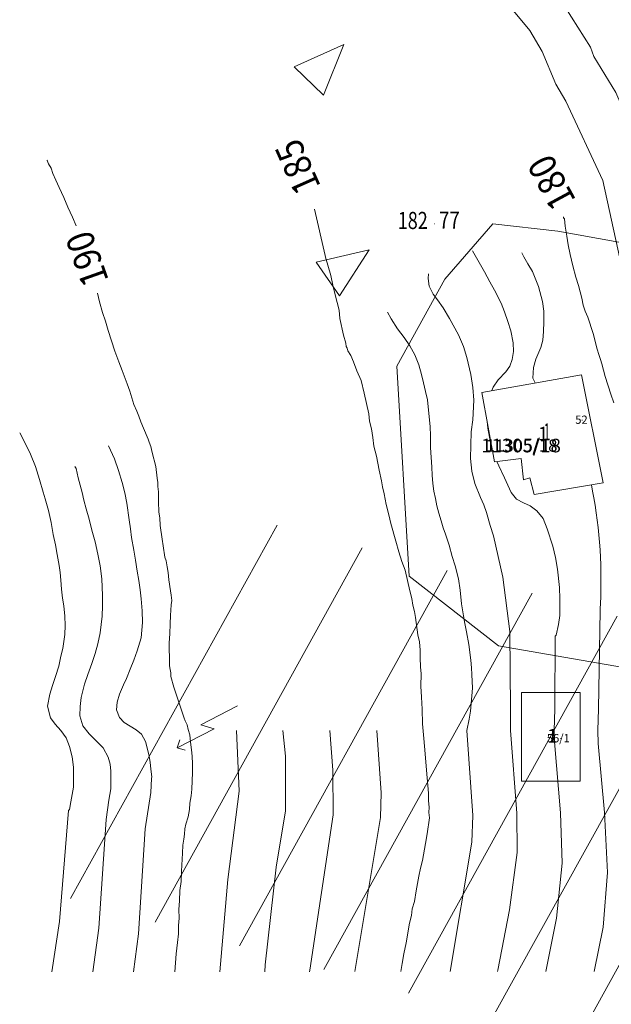
# Model space of a CAD drawing. Units: centimetres. Extents: x 39250 to 65499, y 412424 to 436982.
# Drawn here: x 39920 to 44253, y 420061 to 427268 of the extents above; entities that cross this region are included whole.
import ezdxf

# ---------------------------------------------------------------- set-up
doc = ezdxf.new("R2010")
doc.units = ezdxf.units.CM
doc.header["$MEASUREMENT"] = 0
for name, color, linetype, lineweight in [('BINA_MESKUN_Pen_No__18', 18, 'Continuous', 18), ('EGRI_ANA_Pen_No__91', 91, 'Continuous', 18), ('EGRI_ARA_Pen_No__91', 91, 'Continuous', 18), ('EGRI_KOTU_Pen_No__22', 22, 'Continuous', 50), ('KATADEDI_Pen_No__1', 1, 'Continuous', 18), ('PTARAENH_Pen_No__149', 149, 'Continuous', 18), ('SEMBOL_Pen_No__12', 12, 'Continuous', 18), ('SEMBOL_Pen_No__5', 5, 'Continuous', 18), ('YERKOTU_Pen_No__1', 1, 'Continuous', 18), ('Z_KAD_PAR_ETKT_Pen_No__13', 13, 'Continuous', 18), ('Z_KAD_PAR_PL_Pen_No__1', 1, 'Continuous', 18), ('Z_KAD_PARSEL_ETIKET_Pen_No__13', 13, 'Continuous', 18), ('Z_KAD_PARSEL_PL_Pen_No__1', 1, 'Continuous', 18), ('Z_KAPI_ETIKET_Pen_No__8', 8, 'Continuous', 18), ('Z_KAPI_PL_Pen_No__18', 18, 'Continuous', 18), ('Z_YAPI_ETIKET_Pen_No__151', 151, 'Continuous', 18), ('Z_YAPI_PL_Pen_No__143', 143, 'Continuous', 18)]:
    doc.layers.add(name, color=color, linetype=linetype, lineweight=lineweight)
doc.styles.add('GENERATED_STYLE_1', font='arial.ttf')

msp = doc.modelspace()

# ---------------------------------------------------------------- linework, layer by layer
at = {"layer": 'BINA_MESKUN_Pen_No__18', "linetype": 'Continuous', "flags": 128}
msp.add_lwpolyline([(44035.6, 424669.2), (44194, 423878.5), (43687.5, 423791.8), (43656.6, 423913.2), (43610.5, 423898.8), (43593.2, 424056), (43397.8, 424032.1), (43305.6, 424539.7)], close=True, dxfattribs=at)
at = {"layer": 'EGRI_ANA_Pen_No__91', "linetype": 'Continuous', "flags": 128}
for points in [[(40124.6, 426240.1), (40121.1, 426236.5), (40132.3, 426211.9), (40150.6, 426180.3), (40162.1, 426141.5), (40184.3, 426092.3), (40210.2, 426039.6), (40243.6, 425965.8), (40273.4, 425895.5), (40306.8, 425821.7), (40334, 425759.2)], [(42080.1, 425879.8), (42157.6, 425541.1), (42160.7, 425529.5), (42198.9, 425395.5), (42214.5, 425324.9), (42230.1, 425254.2), (42245.4, 425197.8), (42260.7, 425141.3), (42265.5, 425081.1), (42292.8, 424957.6), (42308.1, 424901.1), (42312.1, 424876.4), (42319.5, 424862.3), (42323.4, 424844.7), (42345.4, 424809.6), (42364.1, 424763.9), (42390.2, 424697), (42420, 424626.7), (42443.1, 424535), (42478.1, 424383.1), (42482.7, 424330), (42498, 424273.6), (42506.4, 424209.9), (42514.8, 424146.2), (42534, 424072.1), (42553.8, 423969.7), (42569.5, 423892), (42577.5, 423849.6), (42589.2, 423796.6), (42604.9, 423718.9), (42624.1, 423644.8), (42639.6, 423581.2), (42674.1, 423450.7), (42697, 423373.1), (42719.6, 423302.6), (42742.2, 423239.3), (42777.2, 423087.4), (42792.5, 423031), (42800.6, 422981.5), (42812.1, 422935.6), (42820.1, 422893.2), (42836.8, 422765.9), (42848.5, 422712.9), (42853.3, 422652.7), (42854.4, 422596), (42855.7, 422532.1), (42860.3, 422479), (42858.5, 422390.3), (42863.7, 422308.8), (42869, 422220.3), (42871.1, 422113.9), (42880.4, 422007.7), (42889.7, 421894.4), (42899.2, 421774), (42913.2, 421607.5), (42914.3, 421550.8), (42918.8, 421504.8), (42916, 421465.7), (42920.4, 421426.8), (42905, 421309.4), (42892.2, 421238.2), (42869.9, 421113.6), (42856.8, 421056.6), (42843.8, 420999.6), (42824.6, 420892.8), (42812, 420814.5), (42795.4, 420760.9), (42789.3, 420711.1), (42776.2, 420654.1), (42750.7, 420511.7), (42734.6, 420429.8), (42721.8, 420358.6), (42712.3, 420300.5)], [(43902, 425825.3), (43903.7, 425816.8)], [(43907.4, 425813.3), (43903.7, 425816.8)], [(43903.7, 425816.8), (43911, 425809.8), (43915.6, 425756.7), (43927.7, 425682.5), (43936.1, 425618.8), (43951.7, 425548.2), (43971, 425467), (43994, 425382.3), (44013, 425322.4), (44036.1, 425230.6), (44047.8, 425177.7), (44062.8, 425135.4), (44081.5, 425089.7), (44119.3, 424969.9), (44150, 424857), (44161.4, 424818.2), (44172.8, 424779.4), (44184.1, 424747.7), (44207.2, 424655.9), (44248.8, 424525.6), (44271.4, 424462.2)], [(40489.4, 425266.1), (40503.7, 425201.4), (40526.5, 425123.8), (40549.1, 425060.4), (40568.1, 424993.4), (40617.3, 424841.9), (40647.2, 424764.5), (40669.8, 424701.1), (40707.2, 424602.5), (40726, 424549.7), (40756.4, 424451), (40778.6, 424401.8), (40793.5, 424366.6), (40808.6, 424324.4), (40827.2, 424278.6), (40860.7, 424197.7), (40868.3, 424176.6), (40879.5, 424144.9), (40891.1, 424099), (40918, 423996.7), (40926.8, 423911.8), (40931, 423879.9), (40931.5, 423851.6), (40935.9, 423812.6), (40937.3, 423741.7), (40938.8, 423663.7), (40946.8, 423621.3), (40947.9, 423564.6), (40964.1, 423465.6), (40972.2, 423416.1), (40984.4, 423334.8), (40992.1, 423306.5), (41000, 423264.1), (41008, 423221.7), (41012.6, 423168.6), (41024.9, 423087.3), (41029, 423055.4), (41033.4, 423016.5), (41030.5, 422984.5), (41024.9, 422906.4), (41022.6, 422846), (41020.5, 422771.5), (41014.7, 422707.5), (41015.9, 422650.8), (41016.7, 422608.3), (41017.3, 422579.9), (41017.7, 422558.6), (41018.1, 422537.3), (41022.2, 422512.6), (41026.2, 422487.9), (41026.8, 422459.5), (41049.6, 422381.9), (41125.1, 422156.4), (41132.6, 422135.3), (41147.3, 422107.2), (41155.1, 422071.9), (41166.6, 422033.1), (41171.2, 421980), (41179.4, 421923.4), (41183.9, 421877.4), (41185, 421820.7), (41186.3, 421756.9), (41183.9, 421696.5), (41181.6, 421636.2), (41175.5, 421586.4), (41165.9, 421533), (41163.3, 421486.8), (41153.7, 421433.4), (41137.1, 421379.9), (41130.7, 421344.3), (41127.9, 421305.2), (41121.5, 421269.6), (41115.3, 421226.9), (41113, 421166.6), (41105, 421035.1), (41102.9, 420960.6), (41093.6, 420893), (41091.6, 420818.5), (41085.7, 420754.5), (41087, 420690.7), (41084.5, 420637.5), (41082.2, 420577.1), (41076.4, 420513.1), (41067.4, 420431.4), (41056, 420299)]]:
    msp.add_lwpolyline(points, dxfattribs=at)
at = {"layer": 'EGRI_ARA_Pen_No__91', "linetype": 'Continuous', "flags": 128}
for points in [[(42336.2, 428424.9), (42599.4, 428216.6), (42960.2, 428032.5), (43322.1, 427824), (43449.4, 427772.5), (43714.8, 427577), (43916.4, 427358.8), (44101, 427065.4), (44125.9, 426997.8), (44286.1, 426735.4), (44504.7, 426232.7), (44586.7, 425905.5), (44692.8, 425360.6), (44713.1, 424944.8), (44907, 424140.2), (45044, 423377.7), (45060.3, 423228.3), (45055.7, 422850.2), (45089.6, 422225.8), (45098.2, 422065.6)], [(42027.6, 428354), (42113.1, 428311.8), (42486.2, 428023.8), (42849.5, 427834.8), (43288.6, 427563.8), (43487.4, 427390.2), (43656.8, 427189.2), (43746.4, 427034.1), (43847.9, 426795.3), (43921.2, 426671.5), (44192.2, 426089.6), (44363.6, 425298.8), (44395, 425131.3), (44392.8, 425065.9), (44552, 424468.1), (44635.8, 424089.2), (44759.7, 423342), (44778.2, 423194.9), (44801.7, 422430.2), (44793.7, 422225.1), (44785.5, 422065.6)], [(43236, 425574.9), (43324.3, 425422.9), (43364, 425348), (43396.9, 425288.8), (43445.7, 425193.8), (43471.8, 425130), (43494.7, 425058.4), (43516.4, 424990.1), (43533.7, 424901.6), (43536.3, 424838.8), (43527.7, 424780.5), (43508.9, 424732.1), (43480, 424689.4), (43424.3, 424630.7), (43387.6, 424577.8), (43377.9, 424552.5)], [(43696.5, 424609), (43679.6, 424644.6), (43682.5, 424722), (43701.2, 424783.8), (43737.8, 424868.1), (43752, 424923.1), (43757.3, 424984.8), (43759.1, 425056.6), (43759.8, 425134), (43750.4, 425205.7), (43719.5, 425314.3), (43675.1, 425425), (43641.1, 425480.9), (43611.7, 425532.3), (43596.7, 425561.6)], [(43390.2, 423489.5), (43366.2, 423564.5), (43338.7, 423660.8), (43319.3, 423717.8), (43295.5, 423770.4), (43254.5, 423873.3), (43231.6, 423962.9), (43222.1, 424057), (43223.7, 424153.5), (43227.7, 424252.2), (43238.4, 424339.7), (43246.5, 424483.3), (43239.2, 424575.2), (43224.1, 424670.4), (43194.2, 424795.8), (43170.2, 424875.3), (43134.9, 424961.4), (43068.1, 425081), (43021.7, 425158.1), (42979.8, 425217.3), (42948.2, 425259.7), (42918.7, 425317.9), (42911.6, 425373.9), (42913.2, 425407.5)], [(42615, 425126.7), (42640, 425077.5), (42686.4, 425004.9), (42734.9, 424941.3), (42777.9, 424881), (42815.3, 424815), (42842.6, 424741.2), (42863.2, 424671.8), (42878.2, 424610.2), (42893.1, 424546.4), (42905.8, 424484.8), (42915.2, 424408.6), (42926, 424290.9), (42928.6, 424221.4), (42929.1, 424136.2), (42938.9, 423992.7), (42941.5, 423934.4), (42946.4, 423873.9), (42954.5, 423816.7), (42966.1, 423763), (42976.5, 423710.3), (42990.2, 423656.6), (43006.3, 423600.6), (43022.2, 423549.1), (43039.3, 423501), (43064.5, 423420.4), (43087.4, 423339.8), (43109.1, 423269.3), (43133.2, 423174.1), (43147.1, 423091.2), (43156.7, 422992.6), (43169.5, 422904.1), (43181.1, 422848.1), (43193.8, 422786.5), (43210, 422694.7), (43225.2, 422579.3), (43228.9, 422524.3), (43232.6, 422473.9), (43235.4, 422375.2), (43227.1, 422263.1), (43220.7, 422206.9), (43213.2, 422147.5), (43195.5, 422065.6)], [(43343.6, 424330.3), (43347.8, 424278.2), (43374.4, 424147.1), (43379.8, 424131.3)], [(39920.1, 424243.3), (39957.5, 424172.9), (39998.4, 424087.9), (40034.8, 423998.4), (40065.6, 423903.3), (40093.1, 423809.2), (40107.9, 423761.1), (40130.8, 423676), (40150.4, 423587.5), (40165.5, 423499.1), (40181.7, 423422.9), (40195.5, 423353.5), (40209.4, 423272.8), (40216.5, 423221.3), (40221.3, 423165.2), (40226.1, 423100.2), (40233.3, 423033), (40243.7, 422978.1), (40252, 422900.8), (40252.4, 422833.5), (40250.5, 422768.4), (40236.5, 422666.3), (40222.3, 422609.1), (40205.9, 422536.1), (40182.8, 422460.8), (40160.7, 422393.4), (40139.8, 422331.6), (40123.5, 422242.9), (40145.3, 422156.7), (40180.3, 422110.9), (40221, 422064.1), (40259.4, 422010.5), (40285.5, 421949), (40305.1, 421871.7), (40313.3, 421796.6), (40314.9, 421721.5), (40313.1, 421649.7), (40304.4, 421595.9), (40295.8, 421542), (40286, 421487), (40277.8, 421478.5)], [(40571.2, 424148.3), (40615.5, 424053.2), (40645.1, 423968.2), (40671.4, 423879.8), (40690.9, 423804.8), (40704.8, 423728.6), (40721.2, 423607.6), (40730.6, 423540.4), (40738.8, 423478.7), (40756.2, 423385.8), (40768.9, 423310.7), (40781.7, 423231.2), (40792.2, 423162.8), (40801.6, 423095.6), (40809.8, 423029.5), (40817.1, 422942.1), (40819.8, 422854.6), (40809.3, 422742.4), (40781.8, 422647), (40756.4, 422580.7), (40729.9, 422513.2), (40703.3, 422445.8), (40680.1, 422399.7), (40651.3, 422330), (40633.7, 422271.6), (40628.4, 422216.6), (40650.1, 422159.5), (40685, 422122.7), (40728.9, 422097.2), (40773.9, 422070.6), (40812.2, 422037.1), (40840.6, 421984.6), (40865.8, 421888.3), (40875.1, 421834.5), (40881, 421781.9), (40888.1, 421725.9), (40886.1, 421713.7)], [(43415.6, 424034.3), (43429.1, 424001.7), (43469.9, 423914.5), (43494.9, 423860.8), (43518.8, 423806), (43559.4, 423759.1), (43611.2, 423730.3), (43659.5, 423709.2), (43706.8, 423673.6), (43754.2, 423615.6), (43783.8, 423541.8), (43826.1, 423413.1), (43843.4, 423331.3), (43859.6, 423246.2), (43872.7, 423110.6), (43875.4, 423027.6), (43876.9, 422959.2), (43876.1, 422906.5), (43866.4, 422840.3), (43848.9, 422764), (43841.7, 422756.1)], [(40573.8, 421555.4), (40586.8, 421638.5), (40588.6, 421708), (40587.1, 421767.4), (40582.4, 421819), (40568.6, 421870.5), (40532.3, 421937.5), (40480.5, 421988.8), (40428.6, 422040.1), (40383.4, 422098.1), (40361.6, 422173.1), (40363.5, 422240.4), (40371, 422306.6), (40393.9, 422404.3), (40420.4, 422476.2), (40448, 422556), (40473.4, 422629), (40493.1, 422698.7), (40509.5, 422780.6), (40523.3, 422902.9), (40526.3, 422978.1), (40525.8, 423052.1), (40520.6, 423175.4), (40508.9, 423269.5), (40491.6, 423355.8), (40472, 423446.5), (40449, 423531.6), (40428.4, 423612.2), (40407.8, 423688.3), (40390.6, 423752.1), (40379, 423808.1), (40363, 423861.8), (40349.3, 423913.3), (40333.2, 423982.8), (40323.1, 423996.3)], [(44170.5, 422955.4), (44175.6, 423041.8), (44175.9, 423177.5), (44176.8, 423230.2), (44175.3, 423280.6), (44172.8, 423332.2), (44171.4, 423387.1), (44167.7, 423444.3), (44162.9, 423498.1), (44156.9, 423550.7), (44142.9, 423658.3), (44135.8, 423714.3), (44125.4, 423767), (44116.2, 423816.3), (44107.3, 423863.7)], [(43515.5, 422065.6), (43514.1, 422221.9), (43509, 422789.1), (43458.3, 423187.9), (43390.2, 423489.5)], [(44155.4, 422065.6), (44160.1, 422223.5), (44172.2, 422942.9), (44170.5, 422955.4)], [(43835.7, 422065.6), (43838.6, 422222.7), (43841.7, 422756.1)], [(41385.4, 420299.3), (41443.8, 420974.7), (41527.7, 421620), (41506.9, 422065.6)], [(41715.7, 420299.6), (41718.8, 420349.6), (41799.8, 421065.3), (41866.8, 421476.1), (41866.2, 421876.5), (41848.5, 422065.6)], [(42043.8, 420299.9), (42044.6, 420311.5), (42215, 421447.3), (42212.9, 421775.2), (42191.8, 422065.6)], [(42375.7, 420300.2), (42563.4, 421428.3), (42566.4, 421608.2), (42537, 422065.6)], [(43195.5, 422065.6), (43240.1, 421442.9), (43232.8, 421248), (43072.1, 420300.9)], [(43515.5, 422065.6), (43560.1, 421459.9), (43562.7, 421172.6), (43507.7, 420751.7), (43421, 420310.3), (43419.7, 420301.2)], [(43774, 420301.5), (43851, 420692.6), (43893.5, 421094.9), (43881.2, 421463.5), (43837.3, 421982.3), (43835.7, 422065.6)], [(44128.5, 420301.9), (44193.2, 420625.9), (44225, 421025), (44203.1, 421464.6), (44155.9, 421970.9), (44155.4, 422065.6)], [(40886.1, 421713.7), (40880.6, 421611.4), (40838.7, 421345.9), (40789.4, 420575.9), (40754.8, 420298.7)], [(40454.7, 420298.4), (40500.6, 420618.1), (40554.3, 421414.1), (40573.8, 421555.4)], [(40155.5, 420298.1), (40212.6, 420667.6), (40277.8, 421478.5)]]:
    msp.add_lwpolyline(points, dxfattribs=at)
at = {"layer": 'PTARAENH_Pen_No__149', "linetype": 'Continuous'}
for p, q in [((41807.1, 423567.9), (40292.8, 420836)), ((42429.6, 423401.7), (40911.5, 420662.9)), ((43052.1, 423235.5), (41530.1, 420489.8)), ((43674.5, 423069.2), (42148.8, 420316.8)), ((44297, 422903), (42767.4, 420143.7)), ((44919.4, 422736.8), (43386.1, 419970.6)), ((45541.9, 422570.5), (44004.8, 419797.5))]:
    msp.add_line(p, q, dxfattribs=at)
at = {"layer": 'SEMBOL_Pen_No__12', "linetype": 'Continuous'}
for p, q in [((42294.6, 427086.3), (41929.4, 426923.2)), ((42145.5, 426715.1), (42294.6, 427086.3)), ((42145.5, 426715.1), (41929.4, 426923.2)), ((42480.6, 425582.6), (42090.8, 425492.9)), ((42262.8, 425247.1), (42480.6, 425582.6)), ((42262.8, 425247.1), (42090.8, 425492.9))]:
    msp.add_line(p, q, dxfattribs=at)
at = {"layer": 'SEMBOL_Pen_No__5', "linetype": 'Continuous'}
for p, q in [((41516.4, 422244.8), (41248.1, 422107.1)), ((41248.1, 422107.1), (41344, 422076.2)), ((41344, 422076.2), (41074.1, 421939.2)), ((41074.1, 421939.2), (41092.5, 421996.6)), ((41074.1, 421939.2), (41133.2, 421920.1))]:
    msp.add_line(p, q, dxfattribs=at)
at = {"layer": 'Z_KAD_PAR_PL_Pen_No__1', "linetype": 'Continuous', "flags": 128}
msp.add_lwpolyline([(44629.6, 424984.8), (44433.7, 422922.7), (44399.8, 422515.9), (43428.1, 422685.4), (42772.8, 423193.9), (42681.5, 424730.6), (43034, 425367.9), (43386.5, 425774.6), (43861.1, 425720.4), (44457.7, 425611.9)], close=True, dxfattribs=at)
at = {"layer": 'Z_KAD_PARSEL_PL_Pen_No__1', "linetype": 'Continuous', "flags": 128}
msp.add_lwpolyline([(44629.6, 424984.8), (44433.7, 422922.7), (44399.8, 422515.9), (43428.1, 422685.4), (42772.8, 423193.9), (42681.5, 424730.6), (43034, 425367.9), (43386.5, 425774.6), (43861.1, 425720.4), (44457.7, 425611.9)], close=True, dxfattribs=at)
at = {"layer": 'Z_KAPI_PL_Pen_No__18', "linetype": 'Continuous'}
for p, q in [((44037.5, 424336.5), (44042.5, 424336.5)), ((43881.6, 422006), (43886.6, 422006))]:
    msp.add_line(p, q, dxfattribs=at)
at = {"layer": 'Z_YAPI_PL_Pen_No__143', "linetype": 'Continuous', "flags": 128}
for points in [[(44035.6, 424669.2), (44194, 423878.5), (43687.6, 423791.8), (43656.6, 423913.2), (43610.6, 423898.8), (43593.2, 424056), (43397.8, 424032.1), (43305.6, 424539.7)], [(44024.6, 422344), (44024.6, 421694), (43595.5, 421694), (43595.5, 422344)]]:
    msp.add_lwpolyline(points, close=True, dxfattribs=at)

# ---------------------------------------------------------------- texts
at = {"layer": 'EGRI_KOTU_Pen_No__22', "linetype": 'Continuous', "attachment_point": 7, "style": 'GENERATED_STYLE_1'}
for s, insert, char_height, rotation in [('\\A1;{\\W0.883216x;\\fArial TUR|b0|i0|c162|p34;185}', (42128.3, 426047.2), 199.999, 114.01088), ('\\A1;{\\W0.883216x;\\fArial TUR|b0|i0|c162|p34;180}', (43998.1, 425946.1), 200, 118.40255), ('\\A1;{\\W0.883216x;\\fArial TUR|b0|i0|c162|p34;190}', (40574.7, 425360.8), 200, 109.59881)]:
    msp.add_mtext(s, dxfattribs=dict(at, insert=insert, char_height=char_height, rotation=rotation))
at = {"layer": 'KATADEDI_Pen_No__1', "linetype": 'Continuous', "insert": (43758.7, 424188.7), "char_height": 125, "attachment_point": 7, "style": 'GENERATED_STYLE_1'}
msp.add_mtext('\\A1;{\\W0.500000x;\\fArial TUR|b0|i0|c162|p34;1}', dxfattribs=at)
at = {"layer": 'YERKOTU_Pen_No__1', "linetype": 'Continuous', "attachment_point": 7, "style": 'GENERATED_STYLE_1'}
for s, insert, char_height in [('\\A1;{\\W0.775881x;\\fArial TUR|b0|i0|c162|p34;182}', (42688.8, 425735.6), 125), ('\\A1;{\\W0.805015x;\\fArial TUR|b0|i0|c162|p34;77}', (42991, 425737.6), 125), ('\\A1;{\\W0.500000x;\\fArial TUR|b0|i0|c162|p34;.}', (42952.4, 425769.7), 50)]:
    msp.add_mtext(s, dxfattribs=dict(at, insert=insert, char_height=char_height))
at = {"layer": 'Z_KAD_PAR_ETKT_Pen_No__13', "linetype": 'Continuous', "insert": (43300.4, 424100.8), "char_height": 100, "attachment_point": 7, "style": 'GENERATED_STYLE_1'}
msp.add_mtext('\\A1;{\\fArial TUR|b0|i0|c162|p34;11305/18}', dxfattribs=at)
at = {"layer": 'Z_KAD_PARSEL_ETIKET_Pen_No__13', "linetype": 'Continuous', "insert": (43333.6, 424105.2), "char_height": 90, "attachment_point": 7, "style": 'GENERATED_STYLE_1'}
msp.add_mtext('\\A1;{\\fArial TUR|b0|i0|c162|p34;11305/18}', dxfattribs=at)
at = {"layer": 'Z_KAPI_ETIKET_Pen_No__8', "linetype": 'Continuous', "char_height": 60, "attachment_point": 7, "style": 'GENERATED_STYLE_1'}
for s, insert in [('\\A1;{\\fArial TUR|b0|i0|c162|p34;52}', (43989.3, 424309.9)), ('\\A1;{\\fArial TUR|b0|i0|c162|p34;56/1}', (43780.8, 421979.3))]:
    msp.add_mtext(s, dxfattribs=dict(at, insert=insert))
at = {"layer": 'Z_YAPI_ETIKET_Pen_No__151', "linetype": 'Continuous', "char_height": 100, "attachment_point": 7, "style": 'GENERATED_STYLE_1'}
for insert in [(43716.2, 424187.8), (43783.6, 421976.2)]:
    msp.add_mtext('\\A1;{\\fArial TUR|b0|i0|c162|p34;1}', dxfattribs=dict(at, insert=insert))

doc.saveas('drawing.dxf')
